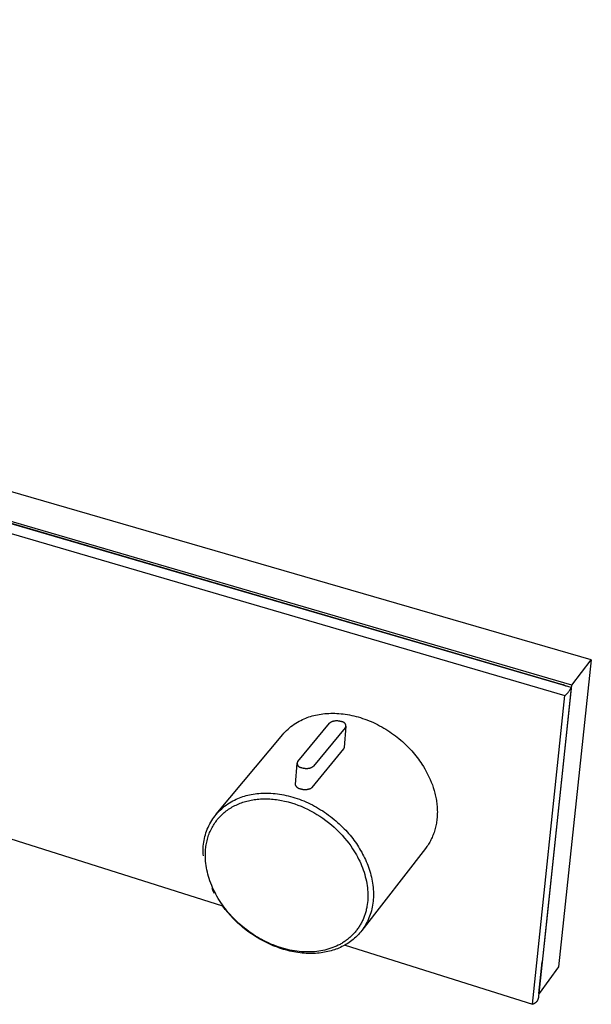
# Model space of a CAD drawing. Units: millimetres. Extents: x -343 to 735, y -119 to 119.
# Drawn here: x -185 to -132, y -119 to -28 of the extents above; entities that cross this region are included whole.
import ezdxf

# ---------------------------------------------------------------- set-up
doc = ezdxf.new("R2010")
doc.units = ezdxf.units.MM
doc.header["$MEASUREMENT"] = 0
doc.layers.add('Default', color=7, linetype='Continuous', true_color=0x000000)

msp = doc.modelspace()

# ---------------------------------------------------------------- linework, layer by layer
at = {"layer": 'Default', "color": 7, "true_color": 0xffffff}
for p, q in [((-132.341, -86.961), (-336.095, -28.012)), ((-134.208, -89.493), (-338.957, -29.752)), ((-134.14, -89.293), (-338.699, -29.642)), ((-339.784, -30.269), (-134.78, -90.235)), ((-338.097, -29.953), (-134.997, -89.204)), ((-132.341, -86.961), (-135.372, -115.225)), ((-134.14, -89.293), (-132.341, -86.961)), ((-137.136, -117.665), (-134.14, -89.293)), ((-134.997, -89.204), (-134.966, -89.214)), ((-134.21, -89.506), (-134.974, -96.83)), ((-134.966, -89.214), (-134.934, -89.225)), ((-134.934, -89.225), (-134.904, -89.237)), ((-134.904, -89.237), (-134.874, -89.25)), ((-134.874, -89.25), (-134.844, -89.264)), ((-134.844, -89.264), (-134.814, -89.279)), ((-134.814, -89.279), (-134.786, -89.295)), ((-134.786, -89.295), (-134.758, -89.312)), ((-134.758, -89.312), (-134.73, -89.33)), ((-134.73, -89.33), (-134.703, -89.349)), ((-134.342, -89.758), (-134.312, -89.707)), ((-134.312, -89.707), (-134.283, -89.655)), ((-134.283, -89.655), (-134.256, -89.602)), ((-134.256, -89.602), (-134.231, -89.548)), ((-134.231, -89.548), (-134.208, -89.493)), ((-137.767, -118.66), (-134.78, -90.235)), ((-134.78, -90.235), (-134.733, -90.199)), ((-134.733, -90.199), (-134.688, -90.161)), ((-134.688, -90.161), (-134.643, -90.122)), ((-134.643, -90.122), (-134.6, -90.081)), ((-134.6, -90.081), (-134.559, -90.039)), ((-134.559, -90.039), (-134.519, -89.995)), ((-134.519, -89.995), (-134.48, -89.95)), ((-134.48, -89.95), (-134.443, -89.904)), ((-134.443, -89.904), (-134.408, -89.856)), ((-134.408, -89.856), (-134.374, -89.808)), ((-134.374, -89.808), (-134.342, -89.758)), ((-159.127, -92.521), (-158.968, -92.444)), ((-158.968, -92.444), (-158.806, -92.373)), ((-158.806, -92.373), (-158.666, -92.315)), ((-158.666, -92.315), (-158.522, -92.261)), ((-158.522, -92.261), (-158.375, -92.209)), ((-158.375, -92.209), (-158.224, -92.16)), ((-158.224, -92.16), (-158.07, -92.115)), ((-158.07, -92.115), (-157.913, -92.073)), ((-157.913, -92.073), (-157.753, -92.034)), ((-157.753, -92.034), (-157.589, -91.999)), ((-157.589, -91.999), (-157.422, -91.968)), ((-157.422, -91.968), (-157.252, -91.941)), ((-157.252, -91.941), (-157.08, -91.918)), ((-157.08, -91.918), (-156.904, -91.899)), ((-156.904, -91.899), (-156.726, -91.884)), ((-156.726, -91.884), (-156.545, -91.873)), ((-156.545, -91.873), (-156.361, -91.867)), ((-156.361, -91.867), (-156.176, -91.865)), ((-156.176, -91.865), (-155.988, -91.867)), ((-155.988, -91.867), (-155.798, -91.875)), ((-155.798, -91.875), (-155.606, -91.887)), ((-155.606, -91.887), (-155.413, -91.903)), ((-155.413, -91.903), (-155.218, -91.925)), ((-155.218, -91.925), (-155.021, -91.951)), ((-155.021, -91.951), (-154.824, -91.982)), ((-154.824, -91.982), (-154.625, -92.018)), ((-154.625, -92.018), (-154.426, -92.058)), ((-154.426, -92.058), (-154.226, -92.104)), ((-154.226, -92.104), (-154.025, -92.154)), ((-154.025, -92.154), (-153.824, -92.209)), ((-153.824, -92.209), (-153.624, -92.269)), ((-153.624, -92.269), (-153.423, -92.334)), ((-153.423, -92.334), (-153.223, -92.403)), ((-153.223, -92.403), (-153.024, -92.477)), ((-160.423, -93.439), (-160.293, -93.318)), ((-160.293, -93.318), (-160.16, -93.202)), ((-160.16, -93.202), (-160.023, -93.09)), ((-160.023, -93.09), (-159.882, -92.983)), ((-159.882, -92.983), (-159.737, -92.88)), ((-159.737, -92.88), (-159.59, -92.783)), ((-159.59, -92.783), (-159.438, -92.69)), ((-159.438, -92.69), (-159.284, -92.603)), ((-159.385, -96.304), (-156.466, -92.766)), ((-159.284, -92.603), (-159.127, -92.521)), ((-155.028, -93.197), (-157.937, -96.743)), ((-156.466, -92.766), (-156.437, -92.744)), ((-156.437, -92.744), (-156.407, -92.724)), ((-156.407, -92.724), (-156.377, -92.704)), ((-156.377, -92.704), (-156.346, -92.685)), ((-156.346, -92.685), (-156.315, -92.668)), ((-156.315, -92.668), (-156.283, -92.651)), ((-156.283, -92.651), (-156.25, -92.636)), ((-156.25, -92.636), (-156.217, -92.621)), ((-156.217, -92.621), (-156.183, -92.608)), ((-156.183, -92.608), (-156.149, -92.596)), ((-156.149, -92.596), (-156.115, -92.585)), ((-156.115, -92.585), (-156.08, -92.576)), ((-156.08, -92.576), (-156.045, -92.567)), ((-156.045, -92.567), (-156.009, -92.56)), ((-156.009, -92.56), (-155.974, -92.554)), ((-155.974, -92.554), (-155.938, -92.549)), ((-155.938, -92.549), (-155.902, -92.545)), ((-155.902, -92.545), (-155.866, -92.543)), ((-155.866, -92.543), (-155.83, -92.542)), ((-155.83, -92.542), (-155.794, -92.542)), ((-155.794, -92.542), (-155.758, -92.543)), ((-155.758, -92.543), (-155.722, -92.545)), ((-155.722, -92.545), (-155.686, -92.549)), ((-155.686, -92.549), (-155.65, -92.554)), ((-155.65, -92.554), (-155.614, -92.56)), ((-155.614, -92.56), (-155.579, -92.567)), ((-155.579, -92.567), (-155.544, -92.576)), ((-155.544, -92.576), (-155.509, -92.586)), ((-155.509, -92.586), (-155.475, -92.597)), ((-155.475, -92.597), (-155.441, -92.609)), ((-155.441, -92.609), (-155.426, -92.608)), ((-155.426, -92.608), (-155.412, -92.608)), ((-155.412, -92.608), (-155.398, -92.608)), ((-155.398, -92.608), (-155.383, -92.608)), ((-155.383, -92.608), (-155.369, -92.61)), ((-155.369, -92.61), (-155.355, -92.611)), ((-155.355, -92.611), (-155.34, -92.614)), ((-155.34, -92.614), (-155.326, -92.616)), ((-155.326, -92.616), (-155.312, -92.619)), ((-155.312, -92.619), (-155.298, -92.623)), ((-155.298, -92.623), (-155.285, -92.627)), ((-155.285, -92.627), (-155.271, -92.632)), ((-155.271, -92.632), (-155.257, -92.637)), ((-155.257, -92.637), (-155.244, -92.642)), ((-155.244, -92.642), (-155.231, -92.648)), ((-155.231, -92.648), (-155.218, -92.655)), ((-155.218, -92.655), (-155.205, -92.661)), ((-155.205, -92.661), (-155.193, -92.669)), ((-155.193, -92.669), (-155.181, -92.676)), ((-155.181, -92.676), (-155.169, -92.684)), ((-155.169, -92.684), (-155.157, -92.693)), ((-155.157, -92.693), (-155.146, -92.702)), ((-155.146, -92.702), (-155.135, -92.711)), ((-155.135, -92.711), (-155.124, -92.721)), ((-154.968, -93.065), (-155.131, -95.005)), ((-155.124, -92.721), (-155.114, -92.731)), ((-155.114, -92.731), (-155.104, -92.741)), ((-155.104, -92.741), (-155.095, -92.752)), ((-155.095, -92.752), (-155.085, -92.763)), ((-155.085, -92.763), (-155.076, -92.774)), ((-155.076, -92.774), (-155.068, -92.786)), ((-155.068, -92.786), (-155.06, -92.798)), ((-155.06, -92.798), (-155.052, -92.81)), ((-155.052, -92.81), (-155.045, -92.823)), ((-155.045, -92.823), (-155.038, -92.835)), ((-155.038, -92.835), (-155.032, -92.848)), ((-155.032, -92.848), (-155.026, -92.861)), ((-155.023, -93.184), (-155.028, -93.197)), ((-155.026, -92.861), (-155.021, -92.875)), ((-155.018, -93.17), (-155.023, -93.184)), ((-155.021, -92.875), (-155.016, -92.888)), ((-155.013, -93.157), (-155.018, -93.17)), ((-155.016, -92.888), (-155.011, -92.902)), ((-155.009, -93.143), (-155.013, -93.157)), ((-155.011, -92.902), (-155.007, -92.916)), ((-155.005, -93.129), (-155.009, -93.143)), ((-155.007, -92.916), (-155.003, -92.929)), ((-155.002, -93.115), (-155.005, -93.129)), ((-155.003, -92.929), (-155, -92.944)), ((-154.999, -93.101), (-155.002, -93.115)), ((-155, -92.944), (-154.998, -92.958)), ((-154.996, -93.087), (-154.999, -93.101)), ((-154.998, -92.958), (-154.996, -92.972)), ((-154.996, -92.972), (-154.994, -92.986)), ((-154.995, -93.072), (-154.996, -93.087)), ((-154.993, -93.058), (-154.995, -93.072)), ((-154.994, -92.986), (-154.993, -93.001)), ((-154.993, -93.001), (-154.992, -93.015)), ((-154.992, -93.044), (-154.993, -93.058)), ((-154.992, -93.015), (-154.992, -93.029)), ((-154.992, -93.029), (-154.992, -93.044)), ((-153.024, -92.477), (-152.825, -92.556)), ((-152.825, -92.556), (-152.628, -92.638)), ((-152.628, -92.638), (-152.431, -92.726)), ((-152.431, -92.726), (-152.236, -92.817)), ((-152.236, -92.817), (-152.043, -92.913)), ((-152.043, -92.913), (-151.852, -93.013)), ((-151.852, -93.013), (-151.662, -93.117)), ((-151.662, -93.117), (-151.475, -93.224)), ((-151.475, -93.224), (-151.29, -93.336)), ((-151.29, -93.336), (-151.107, -93.45)), ((-166.907, -101.163), (-160.785, -93.828)), ((-160.785, -93.828), (-160.669, -93.694)), ((-160.669, -93.694), (-160.548, -93.565)), ((-160.548, -93.565), (-160.423, -93.439)), ((-151.107, -93.45), (-150.927, -93.568)), ((-150.927, -93.568), (-150.75, -93.69)), ((-150.75, -93.69), (-150.576, -93.814)), ((-150.576, -93.814), (-150.405, -93.942)), ((-150.405, -93.942), (-150.237, -94.072)), ((-150.237, -94.072), (-150.073, -94.204)), ((-150.073, -94.204), (-149.912, -94.34)), ((-155.193, -95.153), (-158.098, -98.711)), ((-155.187, -95.145), (-155.193, -95.153)), ((-155.181, -95.137), (-155.187, -95.145)), ((-155.176, -95.13), (-155.181, -95.137)), ((-155.171, -95.121), (-155.176, -95.13)), ((-155.166, -95.113), (-155.171, -95.121)), ((-155.161, -95.105), (-155.166, -95.113)), ((-155.157, -95.096), (-155.161, -95.105)), ((-155.153, -95.088), (-155.157, -95.096)), ((-155.149, -95.079), (-155.153, -95.088)), ((-155.146, -95.07), (-155.149, -95.079)), ((-155.143, -95.061), (-155.146, -95.07)), ((-155.14, -95.052), (-155.143, -95.061)), ((-155.138, -95.042), (-155.14, -95.052)), ((-155.136, -95.033), (-155.138, -95.042)), ((-155.134, -95.024), (-155.136, -95.033)), ((-155.132, -95.014), (-155.134, -95.024)), ((-155.131, -95.005), (-155.132, -95.014)), ((-149.912, -94.34), (-149.754, -94.477)), ((-149.754, -94.477), (-149.6, -94.616)), ((-149.6, -94.616), (-149.45, -94.758)), ((-149.45, -94.758), (-149.304, -94.901)), ((-149.304, -94.901), (-149.162, -95.045)), ((-149.162, -95.045), (-149.023, -95.192)), ((-149.023, -95.192), (-148.889, -95.339)), ((-148.889, -95.339), (-148.759, -95.487)), ((-148.759, -95.487), (-148.632, -95.637)), ((-148.632, -95.637), (-148.51, -95.787)), ((-148.51, -95.787), (-148.392, -95.937)), ((-148.392, -95.937), (-148.278, -96.088)), ((-159.606, -98.417), (-159.45, -96.459)), ((-159.424, -96.459), (-159.423, -96.444)), ((-159.424, -96.473), (-159.424, -96.459)), ((-159.424, -96.488), (-159.424, -96.473)), ((-159.424, -96.502), (-159.424, -96.488)), ((-159.423, -96.517), (-159.424, -96.502)), ((-159.423, -96.444), (-159.421, -96.43)), ((-159.422, -96.531), (-159.423, -96.517)), ((-159.42, -96.546), (-159.422, -96.531)), ((-159.421, -96.43), (-159.419, -96.415)), ((-159.417, -96.56), (-159.42, -96.546)), ((-159.419, -96.415), (-159.417, -96.401)), ((-159.417, -96.401), (-159.414, -96.387)), ((-159.414, -96.575), (-159.417, -96.56)), ((-159.414, -96.387), (-159.41, -96.372)), ((-159.411, -96.589), (-159.414, -96.575)), ((-159.407, -96.603), (-159.411, -96.589)), ((-159.41, -96.372), (-159.406, -96.358)), ((-159.403, -96.617), (-159.407, -96.603)), ((-159.406, -96.358), (-159.401, -96.345)), ((-159.398, -96.63), (-159.403, -96.617)), ((-159.401, -96.345), (-159.396, -96.331)), ((-159.392, -96.644), (-159.398, -96.63)), ((-159.396, -96.331), (-159.391, -96.317)), ((-159.386, -96.657), (-159.392, -96.644)), ((-159.391, -96.317), (-159.385, -96.304)), ((-159.38, -96.671), (-159.386, -96.657)), ((-159.374, -96.683), (-159.38, -96.671)), ((-159.366, -96.696), (-159.374, -96.683)), ((-159.359, -96.709), (-159.366, -96.696)), ((-159.351, -96.721), (-159.359, -96.709)), ((-159.342, -96.733), (-159.351, -96.721)), ((-159.333, -96.744), (-159.342, -96.733)), ((-159.324, -96.756), (-159.333, -96.744)), ((-159.315, -96.767), (-159.324, -96.756)), ((-159.305, -96.777), (-159.315, -96.767)), ((-159.294, -96.787), (-159.305, -96.777)), ((-159.284, -96.797), (-159.294, -96.787)), ((-159.273, -96.807), (-159.284, -96.797)), ((-159.261, -96.816), (-159.273, -96.807)), ((-159.25, -96.825), (-159.261, -96.816)), ((-159.238, -96.833), (-159.25, -96.825)), ((-159.225, -96.841), (-159.238, -96.833)), ((-159.213, -96.849), (-159.225, -96.841)), ((-159.2, -96.856), (-159.213, -96.849)), ((-159.187, -96.862), (-159.2, -96.856)), ((-159.174, -96.868), (-159.187, -96.862)), ((-159.16, -96.874), (-159.174, -96.868)), ((-159.147, -96.879), (-159.16, -96.874)), ((-159.133, -96.884), (-159.147, -96.879)), ((-159.119, -96.888), (-159.133, -96.884)), ((-159.105, -96.892), (-159.119, -96.888)), ((-159.091, -96.896), (-159.105, -96.892)), ((-159.077, -96.898), (-159.091, -96.896)), ((-159.062, -96.901), (-159.077, -96.898)), ((-159.048, -96.903), (-159.062, -96.901)), ((-159.033, -96.904), (-159.048, -96.903)), ((-159.019, -96.905), (-159.033, -96.904)), ((-159.004, -96.905), (-159.019, -96.905)), ((-158.989, -96.905), (-159.004, -96.905)), ((-158.975, -96.904), (-158.989, -96.905)), ((-158.94, -96.917), (-158.975, -96.904)), ((-158.906, -96.928), (-158.94, -96.917)), ((-158.87, -96.938), (-158.906, -96.928)), ((-158.835, -96.946), (-158.87, -96.938)), ((-158.799, -96.954), (-158.835, -96.946)), ((-158.763, -96.96), (-158.799, -96.954)), ((-158.727, -96.965), (-158.763, -96.96)), ((-158.69, -96.969), (-158.727, -96.965)), ((-158.654, -96.971), (-158.69, -96.969)), ((-158.617, -96.973), (-158.654, -96.971)), ((-158.581, -96.973), (-158.617, -96.973)), ((-158.544, -96.971), (-158.581, -96.973)), ((-158.508, -96.969), (-158.544, -96.971)), ((-158.471, -96.965), (-158.508, -96.969)), ((-158.435, -96.96), (-158.471, -96.965)), ((-158.399, -96.954), (-158.435, -96.96)), ((-158.363, -96.947), (-158.399, -96.954)), ((-158.328, -96.938), (-158.363, -96.947)), ((-158.292, -96.928), (-158.328, -96.938)), ((-158.257, -96.917), (-158.292, -96.928)), ((-158.223, -96.905), (-158.257, -96.917)), ((-158.189, -96.891), (-158.223, -96.905)), ((-158.155, -96.876), (-158.189, -96.891)), ((-158.122, -96.861), (-158.155, -96.876)), ((-158.09, -96.844), (-158.122, -96.861)), ((-158.058, -96.826), (-158.09, -96.844)), ((-158.027, -96.807), (-158.058, -96.826)), ((-157.996, -96.787), (-158.027, -96.807)), ((-157.966, -96.765), (-157.996, -96.787)), ((-157.937, -96.743), (-157.966, -96.765)), ((-148.278, -96.088), (-148.168, -96.24)), ((-148.168, -96.24), (-148.062, -96.391)), ((-148.062, -96.391), (-147.96, -96.543)), ((-147.96, -96.543), (-147.819, -96.765)), ((-147.819, -96.765), (-147.682, -96.992)), ((-147.682, -96.992), (-147.551, -97.224)), ((-134.974, -96.83), (-135.721, -104.063)), ((-166.314, -109.636), (-203.727, -97.811)), ((-147.551, -97.224), (-147.426, -97.461)), ((-147.426, -97.461), (-147.307, -97.703)), ((-147.307, -97.703), (-147.196, -97.949)), ((-159.602, -98.435), (-159.606, -98.417)), ((-159.597, -98.453), (-159.602, -98.435)), ((-159.592, -98.47), (-159.597, -98.453)), ((-159.586, -98.488), (-159.592, -98.47)), ((-159.579, -98.505), (-159.586, -98.488)), ((-159.572, -98.522), (-159.579, -98.505)), ((-159.565, -98.539), (-159.572, -98.522)), ((-159.556, -98.555), (-159.565, -98.539)), ((-159.548, -98.572), (-159.556, -98.555)), ((-159.538, -98.587), (-159.548, -98.572)), ((-159.528, -98.603), (-159.538, -98.587)), ((-159.518, -98.618), (-159.528, -98.603)), ((-159.507, -98.633), (-159.518, -98.618)), ((-159.496, -98.648), (-159.507, -98.633)), ((-159.484, -98.662), (-159.496, -98.648)), ((-159.471, -98.675), (-159.484, -98.662)), ((-159.458, -98.689), (-159.471, -98.675)), ((-159.445, -98.701), (-159.458, -98.689)), ((-159.431, -98.714), (-159.445, -98.701)), ((-159.417, -98.725), (-159.431, -98.714)), ((-159.402, -98.737), (-159.417, -98.725)), ((-159.388, -98.748), (-159.402, -98.737)), ((-159.372, -98.758), (-159.388, -98.748)), ((-159.357, -98.768), (-159.372, -98.758)), ((-159.341, -98.777), (-159.357, -98.768)), ((-159.324, -98.786), (-159.341, -98.777)), ((-159.308, -98.794), (-159.324, -98.786)), ((-159.291, -98.801), (-159.308, -98.794)), ((-159.274, -98.808), (-159.291, -98.801)), ((-158.203, -98.794), (-158.24, -98.811)), ((-158.166, -98.775), (-158.203, -98.794)), ((-158.156, -98.768), (-158.166, -98.775)), ((-158.147, -98.76), (-158.156, -98.768)), ((-158.138, -98.753), (-158.147, -98.76)), ((-158.13, -98.745), (-158.138, -98.753)), ((-158.121, -98.737), (-158.13, -98.745)), ((-158.113, -98.728), (-158.121, -98.737)), ((-158.105, -98.719), (-158.113, -98.728)), ((-158.098, -98.711), (-158.105, -98.719)), ((-147.196, -97.949), (-147.091, -98.198)), ((-147.091, -98.198), (-146.995, -98.452)), ((-146.995, -98.452), (-146.906, -98.709)), ((-146.906, -98.709), (-146.826, -98.968)), ((-165.074, -99.778), (-164.91, -99.707)), ((-164.91, -99.707), (-164.769, -99.65)), ((-164.769, -99.65), (-164.624, -99.595)), ((-164.624, -99.595), (-164.475, -99.544)), ((-164.475, -99.544), (-164.323, -99.496)), ((-164.323, -99.496), (-164.167, -99.451)), ((-164.167, -99.451), (-164.008, -99.41)), ((-164.008, -99.41), (-163.846, -99.372)), ((-163.846, -99.372), (-163.68, -99.338)), ((-163.68, -99.338), (-163.511, -99.308)), ((-163.511, -99.308), (-163.339, -99.282)), ((-163.339, -99.282), (-163.164, -99.26)), ((-163.164, -99.26), (-162.986, -99.242)), ((-162.986, -99.242), (-162.806, -99.228)), ((-162.806, -99.228), (-162.623, -99.219)), ((-162.623, -99.219), (-162.437, -99.214)), ((-162.437, -99.214), (-162.249, -99.214)), ((-162.249, -99.214), (-162.058, -99.218)), ((-162.058, -99.218), (-161.866, -99.227)), ((-161.866, -99.227), (-161.672, -99.24)), ((-161.672, -99.24), (-161.475, -99.259)), ((-161.475, -99.259), (-161.278, -99.282)), ((-161.278, -99.282), (-161.078, -99.31)), ((-161.078, -99.31), (-160.878, -99.343)), ((-160.878, -99.343), (-160.677, -99.381)), ((-160.677, -99.381), (-160.474, -99.424)), ((-160.474, -99.424), (-160.271, -99.472)), ((-160.271, -99.472), (-160.068, -99.525)), ((-160.068, -99.525), (-159.864, -99.582)), ((-159.864, -99.582), (-159.661, -99.644)), ((-159.661, -99.644), (-159.457, -99.712)), ((-159.457, -99.712), (-159.254, -99.783)), ((-159.257, -98.815), (-159.274, -98.808)), ((-159.239, -98.82), (-159.257, -98.815)), ((-159.221, -98.826), (-159.239, -98.82)), ((-159.203, -98.83), (-159.221, -98.826)), ((-159.185, -98.834), (-159.203, -98.83)), ((-159.167, -98.837), (-159.185, -98.834)), ((-159.149, -98.84), (-159.167, -98.837)), ((-159.131, -98.842), (-159.149, -98.84)), ((-159.091, -98.856), (-159.131, -98.842)), ((-159.052, -98.868), (-159.091, -98.856)), ((-159.012, -98.879), (-159.052, -98.868)), ((-158.971, -98.888), (-159.012, -98.879)), ((-158.93, -98.896), (-158.971, -98.888)), ((-158.889, -98.902), (-158.93, -98.896)), ((-158.848, -98.907), (-158.889, -98.902)), ((-158.807, -98.911), (-158.848, -98.907)), ((-158.765, -98.913), (-158.807, -98.911)), ((-158.724, -98.914), (-158.765, -98.913)), ((-158.682, -98.913), (-158.724, -98.914)), ((-158.641, -98.911), (-158.682, -98.913)), ((-158.6, -98.907), (-158.641, -98.911)), ((-158.558, -98.902), (-158.6, -98.907)), ((-158.517, -98.896), (-158.558, -98.902)), ((-158.477, -98.888), (-158.517, -98.896)), ((-158.436, -98.879), (-158.477, -98.888)), ((-158.396, -98.868), (-158.436, -98.879)), ((-158.356, -98.856), (-158.396, -98.868)), ((-158.317, -98.842), (-158.356, -98.856)), ((-158.278, -98.827), (-158.317, -98.842)), ((-158.24, -98.811), (-158.278, -98.827)), ((-146.826, -98.968), (-146.756, -99.23)), ((-146.756, -99.23), (-146.724, -99.361)), ((-146.724, -99.361), (-146.694, -99.493)), ((-146.694, -99.493), (-146.667, -99.626)), ((-146.667, -99.626), (-146.642, -99.758)), ((-166.412, -100.657), (-166.278, -100.539)), ((-166.278, -100.539), (-166.14, -100.426)), ((-166.14, -100.426), (-165.997, -100.318)), ((-165.997, -100.318), (-165.852, -100.215)), ((-165.852, -100.215), (-165.702, -100.117)), ((-165.702, -100.117), (-165.55, -100.024)), ((-165.659, -100.63), (-165.547, -100.56)), ((-165.55, -100.024), (-165.394, -99.937)), ((-165.547, -100.56), (-165.434, -100.494)), ((-165.434, -100.494), (-165.319, -100.43)), ((-165.394, -99.937), (-165.236, -99.855)), ((-165.319, -100.43), (-165.202, -100.369)), ((-165.236, -99.855), (-165.074, -99.778)), ((-165.202, -100.369), (-165.083, -100.312)), ((-165.083, -100.312), (-164.963, -100.256)), ((-164.963, -100.256), (-164.841, -100.204)), ((-164.841, -100.204), (-164.718, -100.154)), ((-164.718, -100.154), (-164.593, -100.108)), ((-164.593, -100.108), (-164.468, -100.064)), ((-164.468, -100.064), (-164.342, -100.024)), ((-164.342, -100.024), (-164.214, -99.986)), ((-164.214, -99.986), (-164.086, -99.951)), ((-164.086, -99.951), (-163.952, -99.918)), ((-163.952, -99.918), (-163.816, -99.887)), ((-163.816, -99.887), (-163.681, -99.86)), ((-163.681, -99.86), (-163.544, -99.835)), ((-163.544, -99.835), (-163.407, -99.814)), ((-163.407, -99.814), (-163.27, -99.795)), ((-163.27, -99.795), (-163.132, -99.779)), ((-163.132, -99.779), (-162.994, -99.766)), ((-162.994, -99.766), (-162.846, -99.756)), ((-162.846, -99.756), (-162.698, -99.748)), ((-162.698, -99.748), (-162.55, -99.743)), ((-162.55, -99.743), (-162.402, -99.742)), ((-162.402, -99.742), (-162.255, -99.743)), ((-162.255, -99.743), (-162.107, -99.747)), ((-162.107, -99.747), (-161.959, -99.755)), ((-161.959, -99.755), (-161.811, -99.765)), ((-161.811, -99.765), (-161.659, -99.778)), ((-161.659, -99.778), (-161.508, -99.794)), ((-161.508, -99.794), (-161.357, -99.813)), ((-161.357, -99.813), (-161.206, -99.834)), ((-161.206, -99.834), (-161.056, -99.859)), ((-161.056, -99.859), (-160.906, -99.886)), ((-160.906, -99.886), (-160.608, -99.948)), ((-160.608, -99.948), (-160.452, -99.984)), ((-160.452, -99.984), (-160.297, -100.024)), ((-160.297, -100.024), (-159.989, -100.11)), ((-159.989, -100.11), (-159.684, -100.208)), ((-159.684, -100.208), (-159.382, -100.316)), ((-159.382, -100.316), (-159.084, -100.433)), ((-159.254, -99.783), (-159.051, -99.86)), ((-159.084, -100.433), (-158.79, -100.56)), ((-159.051, -99.86), (-158.85, -99.941)), ((-158.85, -99.941), (-158.649, -100.027)), ((-158.79, -100.56), (-158.5, -100.697)), ((-158.649, -100.027), (-158.45, -100.117)), ((-158.45, -100.117), (-158.251, -100.211)), ((-158.251, -100.211), (-158.055, -100.31)), ((-158.055, -100.31), (-157.86, -100.413)), ((-157.86, -100.413), (-157.667, -100.519)), ((-157.667, -100.519), (-157.477, -100.63)), ((-146.642, -99.758), (-146.62, -99.891)), ((-146.62, -99.891), (-146.6, -100.024)), ((-146.6, -100.024), (-146.583, -100.157)), ((-146.583, -100.157), (-146.568, -100.29)), ((-146.568, -100.29), (-146.556, -100.422)), ((-146.556, -100.422), (-146.547, -100.555)), ((-146.547, -100.555), (-146.54, -100.687)), ((-167.23, -101.598), (-167.127, -101.452)), ((-167.127, -101.452), (-167.02, -101.309)), ((-167.02, -101.309), (-166.907, -101.171)), ((-166.907, -101.171), (-166.79, -101.036)), ((-166.79, -101.036), (-166.669, -100.905)), ((-166.731, -101.56), (-166.646, -101.463)), ((-166.669, -100.905), (-166.543, -100.779)), ((-166.646, -101.463), (-166.559, -101.369)), ((-166.559, -101.369), (-166.469, -101.277)), ((-166.543, -100.779), (-166.412, -100.657)), ((-166.469, -101.277), (-166.376, -101.188)), ((-166.376, -101.188), (-166.281, -101.101)), ((-166.281, -101.101), (-166.184, -101.016)), ((-166.184, -101.016), (-166.085, -100.935)), ((-166.085, -100.935), (-165.983, -100.856)), ((-165.983, -100.856), (-165.877, -100.777)), ((-165.877, -100.777), (-165.769, -100.702)), ((-165.769, -100.702), (-165.659, -100.63)), ((-158.5, -100.697), (-158.215, -100.842)), ((-158.215, -100.842), (-157.924, -101.002)), ((-157.924, -101.002), (-157.638, -101.171)), ((-157.638, -101.171), (-157.358, -101.348)), ((-157.477, -100.63), (-157.289, -100.744)), ((-157.358, -101.348), (-157.084, -101.534)), ((-157.289, -100.744), (-157.103, -100.862)), ((-157.103, -100.862), (-156.92, -100.983)), ((-156.92, -100.983), (-156.74, -101.107)), ((-156.74, -101.107), (-156.563, -101.235)), ((-156.563, -101.235), (-156.389, -101.365)), ((-156.389, -101.365), (-156.218, -101.498)), ((-156.218, -101.498), (-156.05, -101.634)), ((-146.556, -101.473), (-146.568, -101.602)), ((-146.546, -101.344), (-146.556, -101.473)), ((-146.54, -101.214), (-146.546, -101.344)), ((-146.54, -100.687), (-146.536, -100.82)), ((-146.536, -101.083), (-146.54, -101.214)), ((-146.536, -100.82), (-146.534, -100.951)), ((-146.534, -100.951), (-146.536, -101.083)), ((-167.735, -102.541), (-167.664, -102.377)), ((-167.664, -102.377), (-167.588, -102.215)), ((-167.588, -102.215), (-167.507, -102.057)), ((-167.507, -102.057), (-167.42, -101.901)), ((-167.42, -101.901), (-167.327, -101.748)), ((-167.36, -102.505), (-167.301, -102.391)), ((-167.327, -101.748), (-167.23, -101.598)), ((-167.301, -102.391), (-167.239, -102.281)), ((-167.239, -102.281), (-167.175, -102.172)), ((-167.175, -102.172), (-167.108, -102.065)), ((-167.108, -102.065), (-167.038, -101.96)), ((-167.038, -101.96), (-166.965, -101.857)), ((-166.965, -101.857), (-166.89, -101.756)), ((-166.89, -101.756), (-166.812, -101.657)), ((-166.812, -101.657), (-166.731, -101.56)), ((-157.084, -101.534), (-156.815, -101.729)), ((-156.815, -101.729), (-156.553, -101.932)), ((-156.553, -101.932), (-156.297, -102.142)), ((-156.297, -102.142), (-156.047, -102.361)), ((-156.05, -101.634), (-155.886, -101.772)), ((-156.047, -102.361), (-155.792, -102.599)), ((-155.886, -101.772), (-155.726, -101.913)), ((-155.726, -101.913), (-155.569, -102.055)), ((-155.569, -102.055), (-155.417, -102.2)), ((-155.417, -102.2), (-155.268, -102.346)), ((-155.268, -102.346), (-155.122, -102.494)), ((-146.698, -102.357), (-146.729, -102.479)), ((-146.669, -102.234), (-146.698, -102.357)), ((-146.644, -102.109), (-146.669, -102.234)), ((-146.621, -101.984), (-146.644, -102.109)), ((-146.6, -101.858), (-146.621, -101.984)), ((-146.583, -101.73), (-146.6, -101.858)), ((-146.568, -101.602), (-146.583, -101.73)), ((-168.001, -103.392), (-167.959, -103.218)), ((-167.959, -103.218), (-167.912, -103.046)), ((-167.912, -103.046), (-167.859, -102.876)), ((-167.859, -102.876), (-167.8, -102.707)), ((-167.8, -102.707), (-167.735, -102.541)), ((-167.691, -103.342), (-167.653, -103.219)), ((-167.653, -103.219), (-167.612, -103.097)), ((-167.612, -103.097), (-167.568, -102.976)), ((-167.568, -102.976), (-167.521, -102.856)), ((-167.521, -102.856), (-167.47, -102.738)), ((-167.47, -102.738), (-167.417, -102.621)), ((-167.417, -102.621), (-167.36, -102.505)), ((-155.792, -102.599), (-155.545, -102.845)), ((-155.545, -102.845), (-155.307, -103.098)), ((-155.307, -103.098), (-155.076, -103.36)), ((-155.122, -102.494), (-154.981, -102.643)), ((-154.981, -102.643), (-154.844, -102.793)), ((-154.844, -102.793), (-154.711, -102.945)), ((-154.711, -102.945), (-154.582, -103.097)), ((-154.582, -103.097), (-154.458, -103.25)), ((-154.458, -103.25), (-154.337, -103.404)), ((-147.018, -103.294), (-147.069, -103.404)), ((-146.969, -103.182), (-147.018, -103.294)), ((-146.923, -103.069), (-146.969, -103.182)), ((-146.879, -102.953), (-146.923, -103.069)), ((-146.837, -102.837), (-146.879, -102.953)), ((-146.798, -102.719), (-146.837, -102.837)), ((-146.762, -102.599), (-146.798, -102.719)), ((-146.729, -102.479), (-146.762, -102.599)), ((-168.117, -104.276), (-168.106, -104.098)), ((-168.106, -104.098), (-168.089, -103.92)), ((-168.089, -103.92), (-168.066, -103.743)), ((-168.066, -103.743), (-168.036, -103.567)), ((-168.036, -103.567), (-168.001, -103.392)), ((-167.876, -104.25), (-167.859, -104.119)), ((-167.859, -104.119), (-167.839, -103.988)), ((-167.839, -103.988), (-167.816, -103.857)), ((-167.816, -103.857), (-167.789, -103.727)), ((-167.789, -103.727), (-167.76, -103.598)), ((-167.76, -103.598), (-167.727, -103.469)), ((-167.727, -103.469), (-167.691, -103.342)), ((-155.076, -103.36), (-154.882, -103.595)), ((-154.882, -103.595), (-154.695, -103.836)), ((-154.695, -103.836), (-154.516, -104.082)), ((-154.516, -104.082), (-154.344, -104.333)), ((-154.337, -103.404), (-154.22, -103.558)), ((-154.22, -103.558), (-154.108, -103.712)), ((-154.108, -103.712), (-154, -103.866)), ((-154, -103.866), (-153.896, -104.021)), ((-153.896, -104.021), (-153.795, -104.176)), ((-153.795, -104.176), (-153.697, -104.335)), ((-147.561, -104.223), (-147.632, -104.316)), ((-147.492, -104.127), (-147.561, -104.223)), ((-147.425, -104.029), (-147.492, -104.127)), ((-147.36, -103.93), (-147.425, -104.029)), ((-147.298, -103.828), (-147.36, -103.93)), ((-147.237, -103.725), (-147.298, -103.828)), ((-147.179, -103.62), (-147.237, -103.725)), ((-147.123, -103.513), (-147.179, -103.62)), ((-147.069, -103.404), (-147.123, -103.513)), ((-135.721, -104.063), (-136.478, -111.07)), ((-168.122, -104.455), (-168.117, -104.276)), ((-168.121, -104.633), (-168.122, -104.455)), ((-168.114, -104.812), (-168.121, -104.633)), ((-168.101, -104.99), (-168.114, -104.812)), ((-167.915, -104.933), (-167.913, -104.795)), ((-167.914, -105.071), (-167.915, -104.933)), ((-167.909, -105.209), (-167.914, -105.071)), ((-167.913, -104.795), (-167.909, -104.657)), ((-167.909, -104.657), (-167.901, -104.519)), ((-167.901, -104.519), (-167.889, -104.382)), ((-167.889, -104.382), (-167.876, -104.25)), ((-154.344, -104.333), (-154.224, -104.519)), ((-154.224, -104.519), (-154.108, -104.708)), ((-154.108, -104.708), (-153.997, -104.899)), ((-153.997, -104.899), (-153.891, -105.093)), ((-153.891, -105.093), (-153.789, -105.289)), ((-153.697, -104.335), (-153.601, -104.496)), ((-153.601, -104.496), (-153.507, -104.659)), ((-153.507, -104.659), (-153.417, -104.825)), ((-147.632, -104.316), (-153.499, -111.871)), ((-153.417, -104.825), (-153.33, -104.993)), ((-153.33, -104.993), (-153.245, -105.163)), ((-167.902, -105.347), (-167.909, -105.209)), ((-167.891, -105.485), (-167.902, -105.347)), ((-167.871, -105.688), (-167.891, -105.485)), ((-167.844, -105.891), (-167.871, -105.688)), ((-167.811, -106.094), (-167.844, -105.891)), ((-153.789, -105.289), (-153.692, -105.488)), ((-153.692, -105.488), (-153.6, -105.689)), ((-153.6, -105.689), (-153.514, -105.892)), ((-153.514, -105.892), (-153.434, -106.092)), ((-153.245, -105.163), (-153.165, -105.336)), ((-153.165, -105.336), (-153.087, -105.51)), ((-153.087, -105.51), (-153.013, -105.686)), ((-153.013, -105.686), (-152.943, -105.864)), ((-152.943, -105.864), (-152.877, -106.043)), ((-152.877, -106.043), (-152.815, -106.224)), ((-167.772, -106.295), (-167.811, -106.094)), ((-167.728, -106.495), (-167.772, -106.295)), ((-167.678, -106.694), (-167.728, -106.495)), ((-167.623, -106.891), (-167.678, -106.694)), ((-167.562, -107.087), (-167.623, -106.891)), ((-153.434, -106.092), (-153.36, -106.294)), ((-153.36, -106.294), (-153.292, -106.498)), ((-153.292, -106.498), (-153.228, -106.703)), ((-153.228, -106.703), (-153.171, -106.911)), ((-153.171, -106.911), (-153.119, -107.119)), ((-152.815, -106.224), (-152.757, -106.407)), ((-152.757, -106.407), (-152.703, -106.59)), ((-152.703, -106.59), (-152.654, -106.774)), ((-152.654, -106.774), (-152.609, -106.96)), ((-152.609, -106.96), (-152.569, -107.145)), ((-167.491, -107.297), (-167.562, -107.087)), ((-167.415, -107.506), (-167.491, -107.297)), ((-167.332, -107.712), (-167.415, -107.506)), ((-167.245, -107.917), (-167.332, -107.712)), ((-153.119, -107.119), (-153.074, -107.329)), ((-153.074, -107.329), (-153.034, -107.541)), ((-153.034, -107.541), (-153.004, -107.733)), ((-153.004, -107.733), (-152.98, -107.927)), ((-152.569, -107.145), (-152.534, -107.332)), ((-152.534, -107.332), (-152.503, -107.518)), ((-152.503, -107.518), (-152.478, -107.705)), ((-152.478, -107.705), (-152.457, -107.892)), ((-167.185, -108.241), (-167.3, -108.009)), ((-167.152, -108.118), (-167.245, -107.917)), ((-167.063, -108.47), (-167.185, -108.241)), ((-167.054, -108.318), (-167.152, -108.118)), ((-166.951, -108.515), (-167.054, -108.318)), ((-166.843, -108.709), (-166.951, -108.515)), ((-166.726, -108.91), (-166.843, -108.709)), ((-152.98, -107.927), (-152.961, -108.121)), ((-152.961, -108.121), (-152.948, -108.315)), ((-152.948, -108.315), (-152.94, -108.51)), ((-152.939, -108.705), (-152.944, -108.9)), ((-152.94, -108.51), (-152.939, -108.705)), ((-152.457, -107.892), (-152.441, -108.078)), ((-152.441, -108.078), (-152.431, -108.264)), ((-152.431, -108.264), (-152.426, -108.449)), ((-152.426, -108.633), (-152.431, -108.817)), ((-152.426, -108.449), (-152.426, -108.633)), ((-166.604, -109.107), (-166.726, -108.91)), ((-166.477, -109.302), (-166.604, -109.107)), ((-166.345, -109.493), (-166.477, -109.302)), ((-166.209, -109.681), (-166.345, -109.493)), ((-166.093, -109.924), (-166.314, -109.636)), ((-166.069, -109.866), (-166.209, -109.681)), ((-153.027, -109.665), (-153.044, -109.76)), ((-152.996, -109.476), (-153.027, -109.665)), ((-152.973, -109.285), (-152.996, -109.476)), ((-152.955, -109.094), (-152.973, -109.285)), ((-152.944, -108.9), (-152.955, -109.094)), ((-152.506, -109.536), (-152.538, -109.711)), ((-152.479, -109.359), (-152.506, -109.536)), ((-152.458, -109.18), (-152.479, -109.359)), ((-152.442, -108.999), (-152.458, -109.18)), ((-152.431, -108.817), (-152.442, -108.999)), ((-165.857, -110.21), (-166.093, -109.924)), ((-165.925, -110.048), (-166.069, -109.866)), ((-165.776, -110.227), (-165.925, -110.048)), ((-165.607, -110.493), (-165.857, -110.21)), ((-165.626, -110.399), (-165.776, -110.227)), ((-165.473, -110.568), (-165.626, -110.399)), ((-165.342, -110.772), (-165.607, -110.493)), ((-165.316, -110.734), (-165.473, -110.568)), ((-153.278, -110.589), (-153.311, -110.675)), ((-153.245, -110.499), (-153.278, -110.589)), ((-153.214, -110.409), (-153.245, -110.499)), ((-153.185, -110.317), (-153.214, -110.409)), ((-153.157, -110.226), (-153.185, -110.317)), ((-153.131, -110.133), (-153.157, -110.226)), ((-153.107, -110.04), (-153.131, -110.133)), ((-153.084, -109.947), (-153.107, -110.04)), ((-153.063, -109.854), (-153.084, -109.947)), ((-153.044, -109.76), (-153.063, -109.854)), ((-152.774, -110.553), (-152.836, -110.713)), ((-152.717, -110.39), (-152.774, -110.553)), ((-152.664, -110.224), (-152.717, -110.39)), ((-152.617, -110.056), (-152.664, -110.224)), ((-152.575, -109.885), (-152.617, -110.056)), ((-152.538, -109.711), (-152.575, -109.885)), ((-165.205, -110.91), (-165.342, -110.772)), ((-165.155, -110.896), (-165.316, -110.734)), ((-165.064, -111.046), (-165.205, -110.91)), ((-164.991, -111.055), (-165.155, -110.896)), ((-164.92, -111.181), (-165.064, -111.046)), ((-164.823, -111.21), (-164.991, -111.055)), ((-164.772, -111.314), (-164.92, -111.181)), ((-164.652, -111.362), (-164.823, -111.21)), ((-164.621, -111.445), (-164.772, -111.314)), ((-164.478, -111.51), (-164.652, -111.362)), ((-164.467, -111.575), (-164.621, -111.445)), ((-153.73, -111.496), (-153.78, -111.573)), ((-153.681, -111.418), (-153.73, -111.496)), ((-153.634, -111.338), (-153.681, -111.418)), ((-153.588, -111.258), (-153.634, -111.338)), ((-153.544, -111.177), (-153.588, -111.258)), ((-153.501, -111.096), (-153.544, -111.177)), ((-153.46, -111.013), (-153.501, -111.096)), ((-153.42, -110.93), (-153.46, -111.013)), ((-153.382, -110.846), (-153.42, -110.93)), ((-153.346, -110.761), (-153.382, -110.846)), ((-153.311, -110.675), (-153.346, -110.761)), ((-153.218, -111.463), (-153.308, -111.603)), ((-153.133, -111.32), (-153.218, -111.463)), ((-153.052, -111.173), (-153.133, -111.32)), ((-152.975, -111.023), (-153.052, -111.173)), ((-152.904, -110.87), (-152.975, -111.023)), ((-152.836, -110.713), (-152.904, -110.87)), ((-136.478, -111.07), (-137.208, -117.91)), ((-164.294, -111.66), (-164.478, -111.51)), ((-164.31, -111.702), (-164.467, -111.575)), ((-164.15, -111.827), (-164.31, -111.702)), ((-164.106, -111.806), (-164.294, -111.66)), ((-163.986, -111.949), (-164.15, -111.827)), ((-163.915, -111.948), (-164.106, -111.806)), ((-163.821, -112.069), (-163.986, -111.949)), ((-163.721, -112.085), (-163.915, -111.948)), ((-163.652, -112.186), (-163.821, -112.069)), ((-163.524, -112.219), (-163.721, -112.085)), ((-163.481, -112.301), (-163.652, -112.186)), ((-163.324, -112.347), (-163.524, -112.219)), ((-163.308, -112.412), (-163.481, -112.301)), ((-163.122, -112.472), (-163.324, -112.347)), ((-154.481, -112.401), (-154.547, -112.461)), ((-154.416, -112.339), (-154.481, -112.401)), ((-154.352, -112.275), (-154.416, -112.339)), ((-154.29, -112.211), (-154.352, -112.275)), ((-154.228, -112.145), (-154.29, -112.211)), ((-154.168, -112.079), (-154.228, -112.145)), ((-154.11, -112.011), (-154.168, -112.079)), ((-154.052, -111.942), (-154.11, -112.011)), ((-153.996, -111.872), (-154.052, -111.942)), ((-153.926, -112.358), (-154.041, -112.469)), ((-153.94, -111.799), (-153.996, -111.872)), ((-153.885, -111.725), (-153.94, -111.799)), ((-153.814, -112.242), (-153.926, -112.358)), ((-153.832, -111.649), (-153.885, -111.725)), ((-153.78, -111.573), (-153.832, -111.649)), ((-153.705, -112.122), (-153.814, -112.242)), ((-153.6, -111.998), (-153.705, -112.122)), ((-153.499, -111.871), (-153.6, -111.998)), ((-153.401, -111.739), (-153.499, -111.871)), ((-153.308, -111.603), (-153.401, -111.739)), ((-163.132, -112.52), (-163.308, -112.412)), ((-162.954, -112.626), (-163.132, -112.52)), ((-162.916, -112.591), (-163.122, -112.472)), ((-162.774, -112.727), (-162.954, -112.626)), ((-162.712, -112.704), (-162.916, -112.591)), ((-162.592, -112.826), (-162.774, -112.727)), ((-162.505, -112.813), (-162.712, -112.704)), ((-162.409, -112.921), (-162.592, -112.826)), ((-162.296, -112.917), (-162.505, -112.813)), ((-162.224, -113.012), (-162.409, -112.921)), ((-162.085, -113.015), (-162.296, -112.917)), ((-162.038, -113.1), (-162.224, -113.012)), ((-161.872, -113.109), (-162.085, -113.015)), ((-161.85, -113.183), (-162.038, -113.1)), ((-161.656, -113.198), (-161.872, -113.109)), ((-161.661, -113.263), (-161.85, -113.183)), ((-161.472, -113.339), (-161.661, -113.263)), ((-161.438, -113.282), (-161.656, -113.198)), ((-161.218, -113.361), (-161.438, -113.282)), ((-155.831, -113.303), (-155.999, -113.376)), ((-155.667, -113.224), (-155.831, -113.303)), ((-155.505, -113.139), (-155.667, -113.224)), ((-155.425, -113.095), (-155.505, -113.139)), ((-155.346, -113.049), (-155.425, -113.095)), ((-155.268, -113.002), (-155.346, -113.049)), ((-155.19, -113.284), (-155.328, -113.353)), ((-155.19, -112.953), (-155.268, -113.002)), ((-155.114, -112.903), (-155.19, -112.953)), ((-155.054, -113.21), (-155.19, -113.284)), ((-155.038, -112.852), (-155.114, -112.903)), ((-154.92, -113.132), (-155.054, -113.21)), ((-154.965, -112.8), (-155.038, -112.852)), ((-155.038, -113.201), (-137.767, -118.66)), ((-154.893, -112.747), (-154.965, -112.8)), ((-154.788, -113.05), (-154.92, -113.132)), ((-154.822, -112.692), (-154.893, -112.747)), ((-154.751, -112.636), (-154.822, -112.692)), ((-154.657, -112.964), (-154.788, -113.05)), ((-154.682, -112.579), (-154.751, -112.636)), ((-154.614, -112.521), (-154.682, -112.579)), ((-154.529, -112.873), (-154.657, -112.964)), ((-154.547, -112.461), (-154.614, -112.521)), ((-154.403, -112.779), (-154.529, -112.873)), ((-154.28, -112.68), (-154.403, -112.779)), ((-154.159, -112.577), (-154.28, -112.68)), ((-154.041, -112.469), (-154.159, -112.577)), ((-161.281, -113.411), (-161.472, -113.339)), ((-161.091, -113.479), (-161.281, -113.411)), ((-161.005, -113.432), (-161.218, -113.361)), ((-160.899, -113.542), (-161.091, -113.479)), ((-160.791, -113.497), (-161.005, -113.432)), ((-160.708, -113.601), (-160.899, -113.542)), ((-160.575, -113.557), (-160.791, -113.497)), ((-160.517, -113.657), (-160.708, -113.601)), ((-160.357, -113.612), (-160.575, -113.557)), ((-160.325, -113.707), (-160.517, -113.657)), ((-160.138, -113.662), (-160.357, -113.612)), ((-160.134, -113.754), (-160.325, -113.707)), ((-159.918, -113.706), (-160.138, -113.662)), ((-159.944, -113.796), (-160.134, -113.754)), ((-159.754, -113.834), (-159.944, -113.796)), ((-159.697, -113.744), (-159.918, -113.706)), ((-159.565, -113.867), (-159.754, -113.834)), ((-159.475, -113.776), (-159.697, -113.744)), ((-159.377, -113.896), (-159.565, -113.867)), ((-159.273, -113.8), (-159.475, -113.776)), ((-159.19, -113.921), (-159.377, -113.896)), ((-159.069, -113.819), (-159.273, -113.8)), ((-159.004, -113.941), (-159.19, -113.921)), ((-158.866, -113.833), (-159.069, -113.819)), ((-158.82, -113.958), (-159.004, -113.941)), ((-158.662, -113.841), (-158.866, -113.833)), ((-158.637, -113.97), (-158.82, -113.958)), ((-158.458, -113.844), (-158.662, -113.841)), ((-158.456, -113.977), (-158.637, -113.97)), ((-158.254, -113.841), (-158.458, -113.844)), ((-158.277, -113.981), (-158.456, -113.977)), ((-158.1, -113.981), (-158.277, -113.981)), ((-158.051, -113.832), (-158.254, -113.841)), ((-157.925, -113.976), (-158.1, -113.981)), ((-157.847, -113.818), (-158.051, -113.832)), ((-157.752, -113.968), (-157.925, -113.976)), ((-157.655, -113.799), (-157.847, -113.818)), ((-157.581, -113.956), (-157.752, -113.968)), ((-157.464, -113.774), (-157.655, -113.799)), ((-157.413, -113.94), (-157.581, -113.956)), ((-157.273, -113.744), (-157.464, -113.774)), ((-157.248, -113.92), (-157.413, -113.94)), ((-157.084, -113.708), (-157.273, -113.744)), ((-157.085, -113.896), (-157.248, -113.92)), ((-156.925, -113.869), (-157.085, -113.896)), ((-156.896, -113.667), (-157.084, -113.708)), ((-156.767, -113.839), (-156.925, -113.869)), ((-156.709, -113.619), (-156.896, -113.667)), ((-156.612, -113.805), (-156.767, -113.839)), ((-156.523, -113.566), (-156.709, -113.619)), ((-156.461, -113.768), (-156.612, -113.805)), ((-156.34, -113.506), (-156.523, -113.566)), ((-156.312, -113.728), (-156.461, -113.768)), ((-156.168, -113.444), (-156.34, -113.506)), ((-156.166, -113.685), (-156.312, -113.728)), ((-155.999, -113.376), (-156.168, -113.444)), ((-156.023, -113.639), (-156.166, -113.685)), ((-155.884, -113.59), (-156.023, -113.639)), ((-155.747, -113.538), (-155.884, -113.59)), ((-155.606, -113.48), (-155.747, -113.538)), ((-155.466, -113.419), (-155.606, -113.48)), ((-155.328, -113.353), (-155.466, -113.419)), ((-137.181, -117.651), (-136.875, -114.755)), ((-135.372, -115.225), (-137.136, -117.665)), ((-137.136, -117.665), (-137.181, -117.651)), ((-137.741, -118.653), (-137.767, -118.66)), ((-137.716, -118.644), (-137.741, -118.653)), ((-137.691, -118.635), (-137.716, -118.644)), ((-137.667, -118.625), (-137.691, -118.635)), ((-137.643, -118.614), (-137.667, -118.625)), ((-137.619, -118.602), (-137.643, -118.614)), ((-137.596, -118.589), (-137.619, -118.602)), ((-137.573, -118.576), (-137.596, -118.589)), ((-137.551, -118.562), (-137.573, -118.576)), ((-137.529, -118.547), (-137.551, -118.562)), ((-137.508, -118.531), (-137.529, -118.547)), ((-137.487, -118.515), (-137.508, -118.531)), ((-137.467, -118.497), (-137.487, -118.515)), ((-137.447, -118.479), (-137.467, -118.497)), ((-137.428, -118.461), (-137.447, -118.479)), ((-137.41, -118.442), (-137.428, -118.461)), ((-137.392, -118.422), (-137.41, -118.442)), ((-137.376, -118.402), (-137.392, -118.422)), ((-137.359, -118.381), (-137.376, -118.402)), ((-137.344, -118.359), (-137.359, -118.381)), ((-137.329, -118.337), (-137.344, -118.359)), ((-137.315, -118.315), (-137.329, -118.337)), ((-137.302, -118.292), (-137.315, -118.315)), ((-137.29, -118.268), (-137.302, -118.292)), ((-137.278, -118.244), (-137.29, -118.268)), ((-137.268, -118.22), (-137.278, -118.244)), ((-137.258, -118.195), (-137.268, -118.22)), ((-137.249, -118.17), (-137.258, -118.195)), ((-137.241, -118.145), (-137.249, -118.17)), ((-137.234, -118.12), (-137.241, -118.145)), ((-137.227, -118.094), (-137.234, -118.12)), ((-137.222, -118.068), (-137.227, -118.094)), ((-137.217, -118.042), (-137.222, -118.068)), ((-137.214, -118.016), (-137.217, -118.042)), ((-137.211, -117.99), (-137.214, -118.016)), ((-137.209, -117.963), (-137.211, -117.99)), ((-137.208, -117.937), (-137.209, -117.963)), ((-137.208, -117.91), (-137.208, -117.937))]:
    msp.add_line(p, q, dxfattribs=at)

doc.saveas('drawing.dxf')
